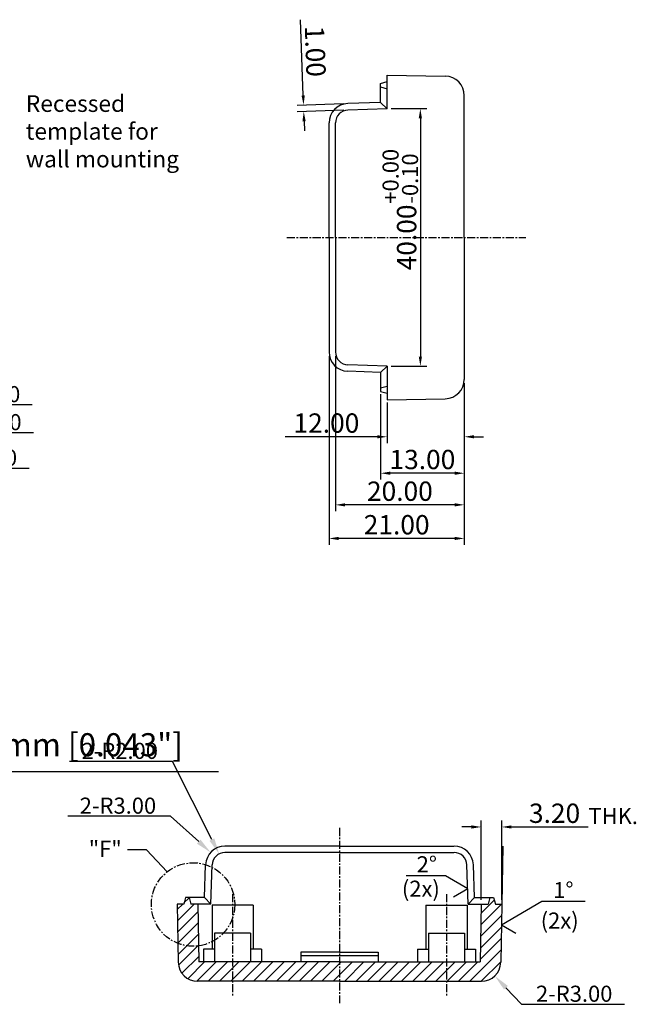
# Model space of a CAD drawing. Extents: x 116 to 1287, y -144 to 189.
# Drawn here: x 257 to 352, y -2 to 151 of the extents above; entities that cross this region are included whole.
import ezdxf

# ---------------------------------------------------------------- set-up
doc = ezdxf.new("R2010")
doc.units = 0
doc.linetypes.add('CENTER', pattern=[2, 1.25, -0.25, 0.25, -0.25])
doc.layers.get('0').update_dxf_attribs({"linetype": 'CONTINUOUS'})
doc.layers.get('DEFPOINTS').update_dxf_attribs({"linetype": 'CONTINUOUS'})
for name, color, linetype in [('DIM', 7, 'CONTINUOUS'), ('OBIECT', 7, 'CONTINUOUS'), ('TEXT', 7, 'CONTINUOUS')]:
    doc.layers.add(name, color=color, linetype=linetype)
doc.styles.get("Standard").update_dxf_attribs({"font": 'romans.shx'})
doc.dimstyles.new('STANDARD$0', dxfattribs={"dimtxt": 3, "dimasz": 1.5, "dimexe": 1, "dimexo": 0.625, "dimtad": 1, "dimzin": 0, "dimdsep": 46, "dimtxsty": 'STANDARD', "dimcen": 2.5, "dimadec": 0, "dimazin": 0, "dimtfac": 1, "dimtdec": 1, "dimtofl": 0, "dimtmove": 0, "dimatfit": 0, "dimfxl": 1, "dimtolj": 1, "dimtzin": 0, "dimarcsym": 0})
doc.dimstyles.new('STANDARD$4', dxfattribs={"dimtxt": 2.5, "dimasz": 2.5, "dimexe": 0.18, "dimexo": 0.0625, "dimgap": 0.38, "dimtad": 3, "dimtih": 1, "dimtoh": 1, "dimzin": 0, "dimdsep": 46, "dimtxsty": 'STANDARD', "dimcen": 0, "dimadec": 0, "dimazin": 0, "dimtfac": 1, "dimtofl": 0, "dimtmove": 0, "dimatfit": 0, "dimfxl": 1, "dimtolj": 1, "dimtzin": 0, "dimarcsym": 0})

# ---------------------------------------------------------------- blocks, each defined once
blk = doc.blocks.new('*D2')
at = {"color": 0, "linetype": 'ByBlock', "transparency": 16777216}
for p, q in [((300.52, 138.97), (300.11, 150.74)), ((306.81, 137.68), (299.58, 137.43)), ((306.85, 136.68), (299.61, 136.43)), ((300.66, 134.97), (300.72, 133.47))]:
    blk.add_line(p, q, dxfattribs=at)
for points in [[(300.77, 138.97), (300.27, 138.96), (300.58, 137.47)], [(300.91, 134.98), (300.41, 134.96), (300.61, 136.47)]]:
    blk.add_solid(points, dxfattribs=at)
at = {"layer": 'DEFPOINTS', "color": 0, "linetype": 'ByBlock', "transparency": 16777216}
for p in [(307.44, 137.71), (300.61, 136.47), (307.47, 136.71)]:
    blk.add_point(p, dxfattribs=at)
at = {"color": 0, "linetype": 'ByBlock', "transparency": 16777216, "insert": (302.41, 145.83), "char_height": 3, "attachment_point": 5, "rotation": 272}
blk.add_mtext('\\A1;1.00', dxfattribs=at)
blk = doc.blocks.new('*D3')
at = {"color": 0, "linetype": 'ByBlock', "transparency": 16777216}
for p, q in [((314.17, 136.92), (319.72, 136.92)), ((318.72, 135.42), (318.72, 98.42)), ((314.17, 96.92), (319.72, 96.92))]:
    blk.add_line(p, q, dxfattribs=at)
for points in [[(318.47, 135.42), (318.97, 135.42), (318.72, 136.92)], [(318.47, 98.42), (318.97, 98.42), (318.72, 96.92)]]:
    blk.add_solid(points, dxfattribs=at)
at = {"layer": 'DEFPOINTS', "color": 0, "linetype": 'ByBlock', "transparency": 16777216}
for p in [(313.54, 136.92), (313.54, 96.92), (318.72, 96.92)]:
    blk.add_point(p, dxfattribs=at)
at = {"color": 0, "linetype": 'ByBlock', "transparency": 16777216, "insert": (316.59, 116.92), "char_height": 3, "attachment_point": 5, "rotation": 90}
blk.add_mtext('\\A1;40.00', dxfattribs=at)
blk = doc.blocks.new('*D4')
at = {"color": 0, "linetype": 'ByBlock', "transparency": 16777216}
for p, q in [((280.22, 35.55), (264.24, 35.55)), ((286.35, 23.41), (280.22, 35.55))]:
    blk.add_line(p, q, dxfattribs=at)
blk.add_solid([(286.72, 23.6), (285.98, 23.22), (287.47, 21.18)], dxfattribs=at)
at = {"layer": 'DEFPOINTS', "color": 0, "linetype": 'ByBlock', "transparency": 16777216}
for p in [(287.47, 21.18), (288.38, 19.39)]:
    blk.add_point(p, dxfattribs=at)
at = {"color": 0, "linetype": 'ByBlock', "transparency": 16777216, "insert": (272.04, 37.18), "char_height": 2.5, "attachment_point": 5}
blk.add_mtext('\\A1;2-R2.00', dxfattribs=at)
blk = doc.blocks.new('*D5')
at = {"color": 0, "linetype": 'ByBlock', "transparency": 16777216}
for p, q in [((279.93, 27.04), (263.96, 27.04)), ((284.3, 23.08), (279.93, 27.04))]:
    blk.add_line(p, q, dxfattribs=at)
blk.add_solid([(284.58, 23.39), (284.02, 22.77), (286.15, 21.41)], dxfattribs=at)
at = {"layer": 'DEFPOINTS', "color": 0, "linetype": 'ByBlock', "transparency": 16777216}
for p in [(286.15, 21.41), (288.38, 19.39)]:
    blk.add_point(p, dxfattribs=at)
at = {"color": 0, "linetype": 'ByBlock', "transparency": 16777216, "insert": (271.76, 28.67), "char_height": 2.5, "attachment_point": 5}
blk.add_mtext('\\A1;2-R3.00', dxfattribs=at)
blk = doc.blocks.new('*D6')
at = {"color": 0, "linetype": 'ByBlock', "transparency": 16777216}
for p, q in [((328.16, 14.02), (328.16, 26.36)), ((331.36, 14.02), (331.36, 26.36)), ((326.66, 25.36), (325.16, 25.36)), ((332.86, 25.36), (344.76, 25.36))]:
    blk.add_line(p, q, dxfattribs=at)
for points in [[(326.66, 25.61), (326.66, 25.11), (328.16, 25.36)], [(332.86, 25.61), (332.86, 25.11), (331.36, 25.36)]]:
    blk.add_solid(points, dxfattribs=at)
at = {"layer": 'DEFPOINTS', "color": 0, "linetype": 'ByBlock', "transparency": 16777216}
for p in [(331.36, 25.36), (328.16, 13.39), (331.36, 13.39)]:
    blk.add_point(p, dxfattribs=at)
at = {"color": 0, "linetype": 'ByBlock', "transparency": 16777216, "insert": (339.56, 27.49), "char_height": 3, "attachment_point": 5}
blk.add_mtext('\\A1;3.20', dxfattribs=at)
blk = doc.blocks.new('*D7')
at = {"color": 0, "linetype": 'ByBlock', "transparency": 16777216}
for p, q in [((332.01, 0.39), (334.43, -2.17)), ((334.43, -2.17), (350.4, -2.17))]:
    blk.add_line(p, q, dxfattribs=at)
blk.add_solid([(332.31, 0.68), (331.71, 0.11), (330.29, 2.21)], dxfattribs=at)
at = {"layer": 'DEFPOINTS', "color": 0, "linetype": 'ByBlock', "transparency": 16777216}
for p in [(328.23, 4.39), (330.29, 2.21)]:
    blk.add_point(p, dxfattribs=at)
at = {"color": 0, "linetype": 'ByBlock', "transparency": 16777216, "insert": (342.61, -0.54), "char_height": 2.5, "attachment_point": 5}
blk.add_mtext('\\A1;2-R3.00', dxfattribs=at)
blk = doc.blocks.new('*D8')
at = {"color": 0, "linetype": 'ByBlock', "transparency": 16777216}
for p, q in [((304.54, 98.5), (304.54, 69.17)), ((325.54, 94.29), (325.54, 69.17)), ((324.04, 70.17), (306.04, 70.17))]:
    blk.add_line(p, q, dxfattribs=at)
for points in [[(306.04, 70.42), (306.04, 69.92), (304.54, 70.17)], [(324.04, 70.42), (324.04, 69.92), (325.54, 70.17)]]:
    blk.add_solid(points, dxfattribs=at)
at = {"layer": 'DEFPOINTS', "color": 0, "linetype": 'ByBlock', "transparency": 16777216}
for p in [(304.54, 99.13), (325.54, 94.92), (304.54, 70.17)]:
    blk.add_point(p, dxfattribs=at)
at = {"color": 0, "linetype": 'ByBlock', "transparency": 16777216, "insert": (315.04, 72.3), "char_height": 3, "attachment_point": 5}
blk.add_mtext('\\A1;21.00', dxfattribs=at)
blk = doc.blocks.new('*D9')
at = {"color": 0, "linetype": 'ByBlock', "transparency": 16777216}
for p, q in [((305.54, 98.5), (305.54, 74.39)), ((325.54, 94.29), (325.54, 74.39)), ((324.04, 75.39), (307.04, 75.39))]:
    blk.add_line(p, q, dxfattribs=at)
for points in [[(307.04, 75.64), (307.04, 75.14), (305.54, 75.39)], [(324.04, 75.64), (324.04, 75.14), (325.54, 75.39)]]:
    blk.add_solid(points, dxfattribs=at)
at = {"layer": 'DEFPOINTS', "color": 0, "linetype": 'ByBlock', "transparency": 16777216}
for p in [(305.54, 99.13), (325.54, 94.92), (305.54, 75.39)]:
    blk.add_point(p, dxfattribs=at)
at = {"color": 0, "linetype": 'ByBlock', "transparency": 16777216, "insert": (315.54, 77.51), "char_height": 3, "attachment_point": 5}
blk.add_mtext('\\A1;20.00', dxfattribs=at)
blk = doc.blocks.new('*D10')
at = {"color": 0, "linetype": 'ByBlock', "transparency": 16777216}
for p, q in [((325.54, 94.29), (325.54, 79.3)), ((312.54, 92.56), (312.54, 79.3)), ((324.04, 80.3), (314.04, 80.3))]:
    blk.add_line(p, q, dxfattribs=at)
for points in [[(314.04, 80.55), (314.04, 80.05), (312.54, 80.3)], [(324.04, 80.55), (324.04, 80.05), (325.54, 80.3)]]:
    blk.add_solid(points, dxfattribs=at)
at = {"layer": 'DEFPOINTS', "color": 0, "linetype": 'ByBlock', "transparency": 16777216}
for p in [(325.54, 94.92), (312.54, 93.19), (312.54, 80.3)]:
    blk.add_point(p, dxfattribs=at)
at = {"color": 0, "linetype": 'ByBlock', "transparency": 16777216, "insert": (319.04, 82.43), "char_height": 3, "attachment_point": 5}
blk.add_mtext('\\A1;13.00', dxfattribs=at)
blk = doc.blocks.new('*D11')
at = {"color": 0, "linetype": 'ByBlock', "transparency": 16777216}
for p, q in [((325.54, 94.29), (325.54, 84.96)), ((313.54, 91.29), (313.54, 84.96)), ((312.04, 85.96), (297.72, 85.96)), ((327.04, 85.96), (328.54, 85.96))]:
    blk.add_line(p, q, dxfattribs=at)
for points in [[(312.04, 86.21), (312.04, 85.71), (313.54, 85.96)], [(327.04, 86.21), (327.04, 85.71), (325.54, 85.96)]]:
    blk.add_solid(points, dxfattribs=at)
at = {"layer": 'DEFPOINTS', "color": 0, "linetype": 'ByBlock', "transparency": 16777216}
for p in [(325.54, 94.92), (313.54, 91.92), (313.54, 85.96)]:
    blk.add_point(p, dxfattribs=at)
at = {"color": 0, "linetype": 'ByBlock', "transparency": 16777216, "insert": (304.13, 88.09), "char_height": 3, "attachment_point": 5}
blk.add_mtext('\\A1;12.00', dxfattribs=at)
blk = doc.blocks.new('*D39')
at = {"color": 0, "linetype": 'ByBlock', "transparency": 16777216}
for p, q in [((234.44, 91.26), (242, 81.08)), ((242, 81.08), (257.97, 81.08))]:
    blk.add_line(p, q, dxfattribs=at)
blk.add_solid([(234.77, 91.5), (234.1, 91.01), (232.95, 93.26)], dxfattribs=at)
at = {"layer": 'DEFPOINTS', "color": 0, "linetype": 'ByBlock', "transparency": 16777216}
for p in [(232.11, 94.39), (232.95, 93.26)]:
    blk.add_point(p, dxfattribs=at)
at = {"color": 0, "linetype": 'ByBlock', "transparency": 16777216, "insert": (250.17, 82.71), "char_height": 2.5, "attachment_point": 5}
blk.add_mtext('\\A1;4-R1.40', dxfattribs=at)
blk = doc.blocks.new('*D40')
at = {"color": 0, "linetype": 'ByBlock', "transparency": 16777216}
for p, q in [((235.46, 91.93), (242.68, 86.6)), ((242.68, 86.6), (258.66, 86.6))]:
    blk.add_line(p, q, dxfattribs=at)
blk.add_solid([(235.71, 92.26), (235.21, 91.59), (233.45, 93.41)], dxfattribs=at)
at = {"layer": 'DEFPOINTS', "color": 0, "linetype": 'ByBlock', "transparency": 16777216}
for p in [(232.08, 94.42), (233.45, 93.41)]:
    blk.add_point(p, dxfattribs=at)
at = {"color": 0, "linetype": 'ByBlock', "transparency": 16777216, "insert": (250.86, 88.23), "char_height": 2.5, "attachment_point": 5}
blk.add_mtext('\\A1;4-R1.70', dxfattribs=at)
blk = doc.blocks.new('*D41')
at = {"color": 0, "linetype": 'ByBlock', "transparency": 16777216}
for p, q in [((237.25, 92.85), (242.49, 90.95)), ((242.49, 90.95), (258.46, 90.95))]:
    blk.add_line(p, q, dxfattribs=at)
blk.add_solid([(237.39, 93.24), (237.11, 92.46), (234.9, 93.7)], dxfattribs=at)
at = {"layer": 'DEFPOINTS', "color": 0, "linetype": 'ByBlock', "transparency": 16777216}
for p in [(232.08, 94.72), (234.9, 93.7)]:
    blk.add_point(p, dxfattribs=at)
at = {"color": 0, "linetype": 'ByBlock', "transparency": 16777216, "insert": (250.66, 92.58), "char_height": 2.5, "attachment_point": 5}
blk.add_mtext('\\A1;4-R3.00', dxfattribs=at)
blk = doc.blocks.new('*D71')
at = {"layer": 'DEFPOINTS', "color": 0, "transparency": 16777216}
for p in [(233.78, 33.97), (232.68, 21.39), (233.78, 21.39)]:
    blk.add_point(p, dxfattribs=at)
at = {"layer": 'TEXT', "color": 0, "lineweight": -2, "transparency": 16777216}
for p, q in [((232.68, 22.83), (232.68, 35.76)), ((233.78, 22.83), (233.78, 35.76)), ((228.81, 33.97), (224.94, 33.97)), ((232.68, 33.97), (233.78, 33.97)), ((237.65, 33.97), (287.39, 33.97))]:
    blk.add_line(p, q, dxfattribs=at)
at = {"layer": 'TEXT', "color": 0, "transparency": 16777216}
for points in [[(228.81, 34.61), (228.81, 33.32), (232.68, 33.97)], [(237.65, 34.61), (237.65, 33.32), (233.78, 33.97)]]:
    blk.add_solid(points, dxfattribs=at)
at = {"layer": 'TEXT', "color": 0, "transparency": 16777216, "insert": (264.45, 38.13), "char_height": 3.5835, "attachment_point": 5}
blk.add_mtext('\\A1;1.1mm [0.043"]', dxfattribs=at)

msp = doc.modelspace()

# ---------------------------------------------------------------- hatches: boundary and pattern name
at = {"layer": 'OBIECT', "linetype": 'Continuous'}
h = msp.add_hatch(dxfattribs=at)
h.set_pattern_fill('ANSI31', color=256, scale=10, style=0)
h.set_pattern_definition([(45, (223.8345, -30.4764), (-0.883883, 0.883883), [])])
h.paths.add_polyline_path([(281.072, 7.282, 0.1265998), (284.278, 6.894), (284.165, 13.392), (283.065, 13.392), (282.797, 14.392), (282.233, 14.392), (281.965, 13.392), (280.965, 13.392)])
h.paths.add_polyline_path([(284.123, 1.392), (289.565, 1.392), (289.565, 4.392), (284.322, 4.392), (284.278, 6.894, -0.1265998), (281.072, 7.282), (281.123, 4.339, 0.4091108)])
h.paths.add_polyline_path([(289.565, 4.392), (289.565, 1.392), (306.165, 1.392), (306.165, 4.392)])
h.paths.add_polyline_path([(322.765, 1.392), (322.765, 4.392), (306.165, 4.392), (306.165, 1.392)])
h.paths.add_polyline_path([(322.765, 4.392), (322.765, 1.392), (328.207, 1.392, 0.4091108), (331.207, 4.339), (331.365, 13.392), (330.365, 13.392), (330.097, 14.392), (329.533, 14.392), (329.265, 13.392), (328.165, 13.392), (328.008, 4.392)])

# ---------------------------------------------------------------- linework, layer by layer
at = {"layer": 'DIM', "linetype": 'Continuous'}
msp.add_line((337.6, 13.814), (344.337, 13.814), dxfattribs=at)
at = {"layer": 'OBIECT', "linetype": 'Continuous'}
for p, q in [((312.543, 140.85), (313.543, 141.118)), ((312.543, 137.884), (312.543, 140.85)), ((313.543, 142.118), (322.595, 141.96)), ((313.543, 136.918), (313.543, 142.118)), ((312.543, 140.286), (313.543, 140.018)), ((312.543, 137.884), (307.438, 137.706)), ((312.543, 137.884), (313.543, 136.918)), ((325.543, 116.918), (325.543, 138.961)), ((313.543, 136.918), (307.473, 136.706)), ((304.543, 116.918), (304.543, 134.708)), ((305.543, 116.918), (305.543, 134.708)), ((304.543, 116.918), (304.543, 99.129)), ((305.543, 116.918), (305.543, 99.129)), ((325.543, 116.918), (325.543, 94.876)), ((313.543, 96.918), (307.473, 97.13)), ((312.543, 95.953), (313.543, 96.918)), ((313.543, 96.918), (313.543, 91.718)), ((312.543, 95.953), (307.438, 96.131)), ((312.543, 95.953), (312.543, 92.986)), ((312.543, 93.55), (313.543, 93.818)), ((312.543, 92.986), (313.543, 92.718)), ((313.543, 91.718), (322.595, 91.876)), ((276.176, 21.795), (273.245, 21.795)), ((279.416, 18.405), (276.176, 21.795)), ((306.165, 22.392), (288.391, 22.392)), ((306.165, 22.392), (323.939, 22.392)), ((331.522, 22.392), (331.207, 4.339)), ((306.165, 21.392), (288.391, 21.392)), ((306.165, 21.392), (323.939, 21.392)), ((285.199, 14.392), (285.378, 19.496)), ((286.165, 13.392), (286.377, 19.462)), ((326.165, 13.392), (325.953, 19.462)), ((327.131, 14.392), (326.952, 19.496)), ((322.624, 17.776), (316.536, 17.776)), ((326.091, 15.774), (322.624, 17.776)), ((326.091, 15.774), (323.846, 14.478)), ((282.233, 14.392), (281.965, 13.392)), ((285.199, 14.392), (282.233, 14.392)), ((282.797, 14.392), (283.065, 13.392)), ((285.199, 14.392), (286.165, 13.392)), ((327.131, 14.392), (326.165, 13.392)), ((327.131, 14.392), (330.097, 14.392)), ((329.533, 14.392), (329.265, 13.392)), ((330.097, 14.392), (330.365, 13.392)), ((331.309, 10.182), (337.6, 13.814)), ((280.965, 13.392), (281.123, 4.339)), ((281.965, 13.392), (280.965, 13.392)), ((286.165, 13.392), (283.065, 13.392)), ((284.165, 13.392), (284.322, 4.392)), ((292.765, 13.192), (286.365, 13.192)), ((286.365, 13.192), (286.365, 6.392)), ((292.765, 13.192), (292.765, 6.392)), ((319.565, 13.192), (325.965, 13.192)), ((319.565, 13.192), (319.565, 6.392)), ((325.965, 13.192), (325.965, 6.392)), ((326.165, 13.392), (329.265, 13.392)), ((328.165, 13.392), (328.008, 4.392)), ((330.365, 13.392), (331.365, 13.392)), ((331.309, 10.182), (333.554, 8.886)), ((292.365, 8.892), (286.765, 8.892)), ((286.765, 8.892), (286.765, 4.392)), ((292.365, 8.892), (292.365, 4.392)), ((319.965, 8.892), (325.565, 8.892)), ((319.965, 8.892), (319.965, 4.392)), ((325.565, 8.892), (325.565, 4.392)), ((286.765, 6.392), (285.065, 6.392)), ((285.065, 6.392), (285.065, 4.392)), ((294.065, 6.392), (292.365, 6.392)), ((294.065, 6.392), (294.065, 4.392)), ((318.265, 6.392), (318.265, 4.392)), ((318.265, 6.392), (319.965, 6.392)), ((325.565, 6.392), (327.265, 6.392)), ((327.265, 6.392), (327.265, 4.392)), ((306.165, 5.892), (300.165, 5.892)), ((300.165, 5.392), (312.165, 5.392)), ((306.165, 5.892), (312.165, 5.892)), ((306.165, 4.392), (284.322, 4.392)), ((306.165, 4.392), (328.008, 4.392)), ((306.165, 1.392), (284.123, 1.392)), ((306.165, 1.392), (328.207, 1.392))]:
    msp.add_line(p, q, dxfattribs=at)
at = {"layer": 'OBIECT', "linetype": 'CENTER'}
for p, q in [((297.991, 116.918), (335.112, 116.918)), ((306.165, 25.206), (306.165, -1.986)), ((289.565, 14.935), (289.565, -0.952)), ((322.765, 14.935), (322.765, -0.952))]:
    msp.add_line(p, q, dxfattribs=at)
at = {"layer": 'OBIECT'}
for p, q in [((300.165, 5.892), (300.165, 4.392)), ((312.165, 5.892), (312.165, 4.392))]:
    msp.add_line(p, q, dxfattribs=at)
at = {"layer": 'OBIECT', "linetype": 'CENTER'}
msp.add_circle((283.427, 13.319), 6.481, dxfattribs=at)
at = {"layer": 'OBIECT', "linetype": 'Continuous'}
for centre, radius, start, end in [((322.543, 138.961), 3, 0, 89), ((307.543, 134.708), 3, 92, 180), ((307.543, 134.708), 2, 92, 180), ((307.543, 99.129), 3, 180, 268), ((307.543, 99.129), 2, 180, 268), ((322.543, 94.876), 3, 271, 0), ((288.376, 19.392), 3, 90, 178), ((323.954, 19.392), 3, 2, 90), ((288.376, 19.392), 2, 90, 178), ((323.954, 19.392), 2, 2, 90), ((284.123, 4.392), 3, 181, 270), ((328.207, 4.392), 3, 270, 359)]:
    msp.add_arc(centre, radius, start, end, dxfattribs=at)

# ---------------------------------------------------------------- texts
at = {"layer": 'DIM', "linetype": 'Continuous', "width": 1.00154}
for s, height, p in [('Recessed ', 2.5868, (257.451, 136.417)), ('template for ', 2.58678, (257.451, 132.106)), ('wall mounting', 2.58678, (257.451, 127.795))]:
    msp.add_text(s, height=height, dxfattribs=at).set_placement(p)
at = {"layer": 'DIM', "linetype": 'Continuous'}
msp.add_text('+0.00', height=2.5, rotation=90, dxfattribs=at).set_placement((315.347, 122.16))
for s, p in [('THK.', (344.826, 25.802)), ('1%%d', (339.352, 14.312)), ('(2x)', (337.408, 9.575))]:
    msp.add_text(s, height=2.5, dxfattribs=at).set_placement(p)
at = {"layer": 'OBIECT', "linetype": 'Continuous'}
msp.add_text('-0.10', height=2.5, rotation=90, dxfattribs=at).set_placement((318.373, 122.16))
for s, p in [('"F"', (267.229, 20.717)), ('2%%d', (318.147, 18.313)), ('(2x)', (315.85, 14.518))]:
    msp.add_text(s, height=2.5, dxfattribs=at).set_placement(p)

# ---------------------------------------------------------------- dimensions: what is measured, and where the dimension line sits
at = {"layer": 'DIM', "linetype": 'Continuous'}
dim = msp.add_linear_dim(base=(300.611, 136.467), p1=(307.438, 137.706), p2=(307.473, 136.706), angle=272, dimstyle='STANDARD$0', dxfattribs=at)
dim.commit()
dim.dimension.update_dxf_attribs({"geometry": '*D2', "text_midpoint": (300.286, 145.758), "dimtype": 161})
dim = msp.add_linear_dim(base=(318.718, 96.918), p1=(313.543, 136.918), p2=(313.543, 96.918), angle=90, dimstyle='STANDARD$0', dxfattribs=at)
dim.commit()
dim.dimension.update_dxf_attribs({"geometry": '*D3', "text_midpoint": (316.593, 116.918)})
for base, p1, p2, picture, middle in [((304.543, 70.175), (325.543, 94.918), (304.543, 99.129), '*D8', (315.043, 72.3)), ((305.543, 75.388), (325.543, 94.918), (305.543, 99.129), '*D9', (315.543, 77.513)), ((313.543, 85.964), (325.543, 94.918), (313.543, 91.918), '*D11', (304.132, 88.089)), ((312.543, 80.304), (325.543, 94.918), (312.543, 93.186), '*D10', (319.043, 82.429)), ((331.365, 25.36), (328.165, 13.392), (331.365, 13.392), '*D6', (339.561, 27.485))]:
    dim = msp.add_linear_dim(base=base, p1=p1, p2=p2, dimstyle='STANDARD$0', dxfattribs=at)
    dim.commit()
    dim.dimension.update_dxf_attribs({"geometry": picture, "text_midpoint": middle})
for center, mpoint, text, picture, middle in [((232.079, 94.718), (234.9, 93.698), '4-R3.00', '*D41', (250.663, 90.954)), ((232.079, 94.418), (233.447, 93.41), '4-R1.70', '*D40', (250.859, 86.602)), ((232.111, 94.386), (232.945, 93.262), '4-R1.40', '*D39', (250.173, 81.076)), ((288.376, 19.392), (287.474, 21.177), '2-R2.00', '*D4', (272.037, 35.552)), ((288.376, 19.392), (286.152, 21.405), '2-R3.00', '*D5', (271.756, 27.036)), ((328.234, 4.392), (330.293, 2.21), '2-R3.00', '*D7', (342.607, -2.171))]:
    dim = msp.add_radius_dim(center=center, mpoint=mpoint, text=text, dimstyle='STANDARD$4', dxfattribs=at)
    dim.commit()
    dim.dimension.update_dxf_attribs({"geometry": picture, "text_midpoint": middle, "dimtype": 164})
at = {"layer": 'TEXT'}
dim = msp.add_linear_dim(base=(233.779, 33.969), p1=(232.679, 21.392), p2=(233.779, 21.392), dimstyle='STANDARD$0', override={"dimscale": 1.433397, "dimtxt": 2.5, "dimasz": 2.7, "dimexe": 1.25, "dimexo": 1, "dimgap": 1, "dimzin": 8, "dimpost": 'mm', "dimtofl": 1}, dxfattribs=at)
dim.commit()
dim.dimension.update_dxf_attribs({"geometry": '*D71', "text_midpoint": (264.453, 38.133)})

doc.saveas('drawing.dxf')
